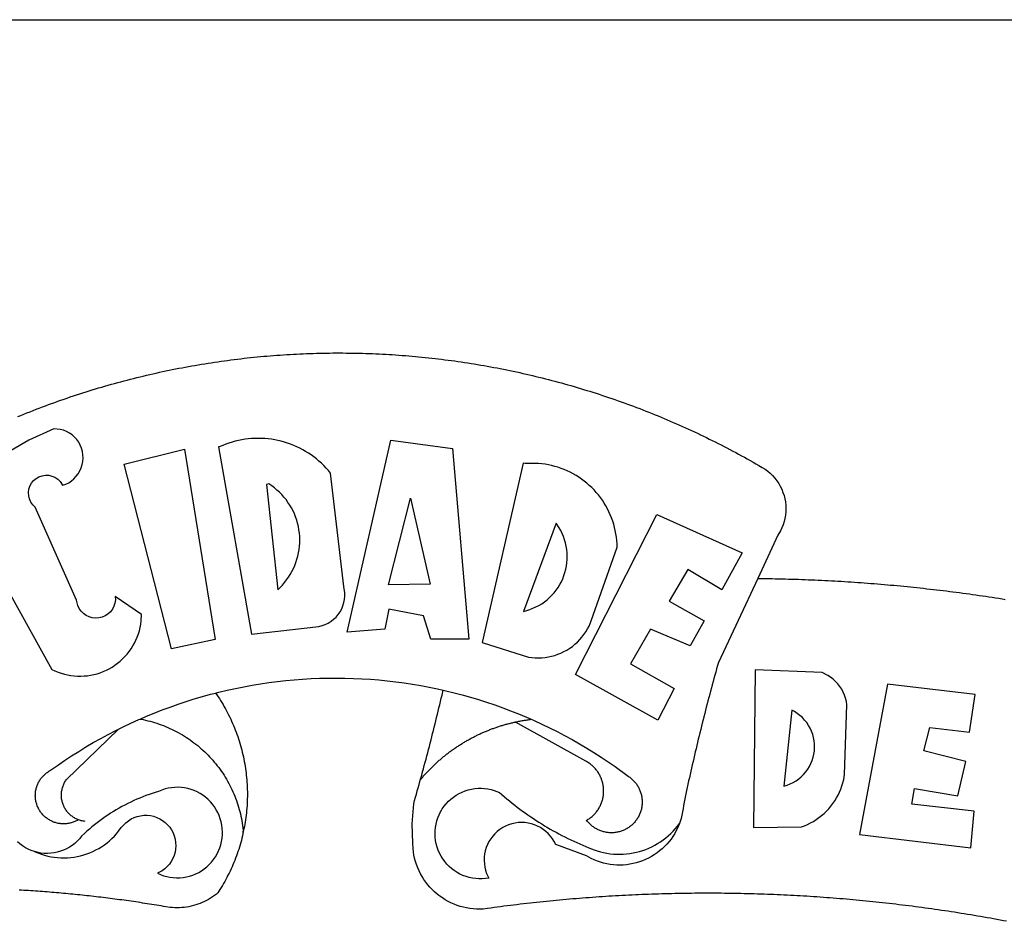
# Model space of a CAD drawing. Extents: x -40 to 178850, y 6 to 1677095.
# Drawn here: x 178741 to 178745, y 1676926 to 1676929 of the extents above; entities that cross this region are included whole.
import ezdxf

# ---------------------------------------------------------------- set-up
doc = ezdxf.new("R2010")
doc.units = 0
doc.header["$LTSCALE"] = 5
doc.header["$MEASUREMENT"] = 0
doc.layers.add('BRAZAO', color=7, linetype='CONTINUOUS')
doc.layers.add('T-TEXTP', color=7, linetype='CONTINUOUS')

# ---------------------------------------------------------------- blocks, each defined once
blk = doc.blocks.new('Logo_Prefeitura')
at = {"layer": 'BRAZAO'}
for points in [[(-149.51, 971.81), (-148.08, 972.4), (-146.64, 972.98), (-145.21, 973.56), (-143.77, 974.13), (-142.32, 974.7), (-140.88, 975.26), (-139.43, 975.81), (-137.98, 976.36), (-136.53, 976.9), (-135.08, 977.44), (-133.62, 977.97), (-132.16, 978.5), (-130.7, 979.02), (-129.24, 979.53), (-127.78, 980.04), (-126.31, 980.55), (-124.84, 981.04), (-123.37, 981.54), (-121.9, 982.02), (-120.43, 982.5), (-118.95, 982.98), (-117.48, 983.45), (-116, 983.91), (-114.52, 984.37), (-113.03, 984.82), (-111.55, 985.26), (-110.06, 985.7), (-108.57, 986.13), (-107.08, 986.56), (-105.59, 986.99), (-104.1, 987.4), (-102.61, 987.81), (-101.11, 988.22), (-99.61, 988.61), (-98.11, 989.01), (-96.61, 989.39), (-95.11, 989.77), (-93.61, 990.15), (-92.1, 990.52), (-90.59, 990.88), (-89.09, 991.24), (-87.58, 991.59), (-86.07, 991.94), (-84.55, 992.28), (-83.04, 992.61), (-81.53, 992.94), (-80.01, 993.26), (-78.49, 993.57), (-76.97, 993.88), (-75.45, 994.19), (-73.93, 994.49), (-72.41, 994.78), (-70.89, 995.06), (-69.36, 995.34), (-67.84, 995.62), (-66.31, 995.88), (-64.78, 996.15), (-63.25, 996.4), (-61.73, 996.65), (-60.19, 996.9), (-58.66, 997.13), (-57.13, 997.37), (-55.6, 997.59), (-54.06, 997.81), (-52.53, 998.03), (-50.99, 998.23), (-49.46, 998.44), (-47.92, 998.63), (-46.38, 998.82), (-44.84, 999), (-43.3, 999.18), (-41.76, 999.35), (-40.22, 999.52), (-38.68, 999.68), (-37.14, 999.83), (-35.59, 999.98), (-34.05, 1000.12), (-32.51, 1000.26), (-30.96, 1000.39), (-29.42, 1000.51), (-27.87, 1000.63), (-26.33, 1000.74), (-24.78, 1000.84), (-23.23, 1000.94), (-21.69, 1001.03), (-20.14, 1001.12), (-18.59, 1001.2), (-17.04, 1001.28), (-15.49, 1001.34), (-13.95, 1001.41), (-12.4, 1001.46), (-10.85, 1001.51), (-9.3, 1001.56), (-7.75, 1001.6), (-6.2, 1001.63), (-4.65, 1001.65), (-3.1, 1001.67), (-1.55, 1001.69), (0, 1001.7), (1.55, 1001.7), (1.55, 1001.7), (3.1, 1001.69), (4.65, 1001.68), (6.2, 1001.67), (7.75, 1001.64), (9.3, 1001.61), (10.85, 1001.58), (12.4, 1001.54), (13.94, 1001.49), (15.49, 1001.44), (17.04, 1001.38), (18.59, 1001.31), (20.14, 1001.24), (21.69, 1001.17), (23.23, 1001.08), (24.78, 1000.99), (26.33, 1000.9), (27.88, 1000.8), (29.42, 1000.69), (30.97, 1000.57), (32.51, 1000.45), (34.06, 1000.33), (35.6, 1000.2), (37.14, 1000.06), (38.69, 999.91), (40.23, 999.76), (41.77, 999.61), (43.31, 999.45), (44.85, 999.28), (46.39, 999.1), (47.93, 998.92), (49.47, 998.74), (51.01, 998.54), (52.55, 998.34), (54.08, 998.14), (55.62, 997.93), (57.15, 997.71), (58.69, 997.49), (60.22, 997.26), (61.75, 997.03), (63.28, 996.79), (64.81, 996.54), (66.34, 996.29), (67.87, 996.03), (69.4, 995.76), (70.92, 995.49), (72.45, 995.22), (73.97, 994.93), (75.49, 994.65), (77.02, 994.35), (78.54, 994.05), (80.06, 993.74), (81.57, 993.43), (83.09, 993.11), (84.61, 992.79), (86.12, 992.46), (87.63, 992.12), (89.15, 991.78), (90.66, 991.43), (92.16, 991.08), (93.67, 990.72), (95.18, 990.35), (96.68, 989.98), (98.19, 989.6), (99.69, 989.22), (101.19, 988.83), (102.69, 988.43), (104.18, 988.03), (105.68, 987.63), (107.17, 987.21), (108.66, 986.79), (110.15, 986.37), (111.64, 985.94)], [(111.64, 985.94), (113.13, 985.5), (114.62, 985.06), (116.1, 984.61), (117.58, 984.16), (119.06, 983.7), (120.54, 983.23), (122.02, 982.76), (123.49, 982.29), (124.96, 981.8), (126.43, 981.31), (127.9, 980.82), (129.37, 980.32), (130.84, 979.81), (132.3, 979.3), (133.76, 978.78), (135.22, 978.26), (136.67, 977.73), (138.13, 977.2), (139.58, 976.66), (141.03, 976.11), (142.48, 975.56), (143.93, 975), (145.37, 974.44), (146.81, 973.87), (148.25, 973.3), (149.69, 972.72), (151.12, 972.13), (152.56, 971.54), (153.99, 970.94), (155.42, 970.34), (156.84, 969.73), (158.26, 969.12), (159.69, 968.5), (161.1, 967.88), (162.52, 967.25), (163.93, 966.61), (165.34, 965.97), (166.75, 965.32), (168.16, 964.67), (169.56, 964.01), (170.96, 963.35), (172.36, 962.68), (173.76, 962), (175.15, 961.32), (176.54, 960.64), (177.93, 959.95), (179.31, 959.25), (180.69, 958.55), (182.07, 957.84), (183.45, 957.13), (184.82, 956.41), (186.19, 955.69), (187.56, 954.96), (188.92, 954.23), (190.29, 953.49), (191.64, 952.74), (193, 951.99), (194.35, 951.24), (195.71, 950.48), (197.05, 949.71), (198.4, 948.94), (200.04, 947.99), (201.35, 947.15), (202.59, 946.23), (203.77, 945.22), (204.88, 944.14), (205.91, 942.98), (206.86, 941.75), (207.72, 940.46), (208.49, 939.12), (209.16, 937.72), (209.74, 936.29), (210.22, 934.81), (210.6, 933.31), (210.87, 931.79), (211.04, 930.24), (211.1, 928.7), (211.05, 927.15), (210.9, 925.61), (210.64, 924.08), (210.28, 922.57), (209.81, 921.09), (209.25, 919.65), (208.58, 918.25), (207.38, 916.19), (197.87, 895.89)], [(-144.32, 960.72), (-167.48, 947.38)], [(-173.2, 924.58), (-133.46, 853.2), (-132.05, 852.53), (-130.61, 851.94), (-129.14, 851.42), (-127.65, 850.99), (-126.14, 850.64), (-124.6, 850.37), (-123.06, 850.18), (-121.51, 850.07), (-119.95, 850.05), (-118.4, 850.11), (-116.85, 850.26), (-115.31, 850.49), (-113.79, 850.8), (-112.28, 851.19), (-110.8, 851.67), (-109.35, 852.22), (-107.92, 852.85), (-106.54, 853.55), (-105.19, 854.33), (-103.89, 855.18), (-102.63, 856.1), (-101.43, 857.09), (-100.28, 858.14), (-99.19, 859.25), (-98.16, 860.41), (-97.19, 861.63), (-96.3, 862.9), (-95.47, 864.22), (-94.71, 865.58), (-94.03, 866.97), (-93.42, 868.41), (-92.89, 869.87), (-92.44, 871.36), (-92.08, 872.87), (-91.79, 874.4), (-91.58, 875.94), (-91.43, 879.02), (-103.73, 887.41), (-103.73, 887.41), (-103.68, 885.86), (-103.9, 884.32), (-104.38, 882.84), (-105.1, 881.46), (-106.05, 880.23), (-107.19, 879.18), (-108.49, 878.33), (-109.92, 877.72), (-111.43, 877.35), (-112.98, 877.25), (-114.52, 877.42), (-116.02, 877.84), (-117.42, 878.51), (-118.69, 879.41), (-119.78, 880.52), (-120.67, 881.79), (-121.34, 883.19), (-121.89, 885.75), (-141.38, 929.39), (-142.49, 930.48), (-143.38, 931.75), (-144.02, 933.17), (-144.39, 934.68), (-144.48, 936.23), (-144.28, 937.77), (-143.8, 939.25), (-143.06, 940.61), (-142.08, 941.82), (-140.9, 942.83), (-139.55, 943.6), (-138.08, 944.11), (-136.55, 944.34), (-136.55, 944.34), (-135, 944.29), (-133.48, 943.95), (-132.05, 943.34), (-130.76, 942.48), (-129.65, 941.4), (-128.47, 939.6), (-127.01, 940.13), (-125.62, 940.83), (-124.32, 941.69), (-123.13, 942.69), (-122.06, 943.81), (-121.12, 945.05), (-120.34, 946.39), (-119.71, 947.82), (-119.25, 949.3), (-118.96, 950.83), (-118.85, 952.38), (-118.91, 953.93), (-119.16, 955.47), (-119.57, 956.97), (-120.16, 958.41), (-120.91, 959.77), (-121.81, 961.04), (-122.84, 962.2), (-124.01, 963.23), (-125.28, 964.12), (-126.65, 964.86), (-128.09, 965.44), (-129.59, 965.85), (-132.51, 966.15), (-132.51, 966.15), (-144.32, 960.72)], [(-55.27, 957.59), (-39.81, 869.74), (-8.14, 873.36), (-6.63, 873.74), (-5.17, 874.27), (-3.77, 874.95), (-2.45, 875.77), (-1.22, 876.72), (-0.1, 877.79), (0.92, 878.97), (1.8, 880.25), (2.55, 881.62), (3.16, 883.05), (3.61, 884.53), (3.92, 886.06), (4.06, 887.61), (4.05, 889.16), (3.57, 892.11), (-2.71, 945.36), (-3.71, 946.55), (-4.75, 947.71), (-5.83, 948.83), (-6.94, 949.91), (-8.1, 950.95), (-9.29, 951.95), (-10.52, 952.91), (-11.78, 953.82), (-13.07, 954.69), (-14.4, 955.5), (-15.75, 956.28), (-17.12, 957), (-18.53, 957.67), (-19.95, 958.29), (-21.4, 958.87), (-22.87, 959.38), (-24.35, 959.85), (-25.85, 960.26), (-27.36, 960.62), (-28.89, 960.93), (-30.42, 961.18), (-31.97, 961.38), (-33.52, 961.52), (-35.07, 961.6), (-36.62, 961.63), (-36.62, 961.63), (-38.18, 961.61), (-39.73, 961.53), (-41.28, 961.39), (-42.83, 961.2), (-44.36, 960.95), (-45.89, 960.65), (-47.4, 960.3), (-48.9, 959.89), (-50.39, 959.42), (-51.86, 958.91), (-53.31, 958.34), (-54.93, 957.63), (-55.27, 957.59)], [(5.19, 870.75), (25.66, 960.82), (25.66, 960.82), (54.62, 956.79), (62.24, 867.39), (44.38, 867.38), (40.93, 878.33), (24.73, 881.47), (24.73, 881.47), (22.77, 872.02), (5.19, 870.75)], [(-99.52, 949.48), (-71.29, 956.58), (-71.29, 956.58), (-56.92, 867.18), (-77.33, 862.82), (-99.52, 949.48)], [(87.77, 949.95), (68.54, 865.89), (90.3, 859), (91.84, 858.79), (93.39, 858.66), (94.94, 858.62), (96.5, 858.68), (98.05, 858.82), (99.58, 859.06), (101.11, 859.38), (102.61, 859.8), (104.08, 860.3), (105.52, 860.88), (106.92, 861.55), (108.29, 862.3), (109.6, 863.13), (110.87, 864.03), (112.08, 865.01), (113.23, 866.05), (114.32, 867.17), (115.34, 868.34), (116.29, 869.57), (117.17, 870.85), (117.97, 872.19), (118.69, 873.57), (119.72, 875.97), (131.89, 910.62), (131.84, 912.18), (131.72, 913.73), (131.55, 915.28), (131.32, 916.82), (131.02, 918.34), (130.67, 919.86), (130.26, 921.36), (129.79, 922.84), (129.26, 924.31), (128.68, 925.75), (128.04, 927.16), (127.34, 928.56), (126.59, 929.92), (125.79, 931.25), (124.94, 932.55), (124.04, 933.82), (123.09, 935.05), (122.09, 936.24), (121.04, 937.4), (119.95, 938.51), (118.82, 939.57), (117.65, 940.6), (116.44, 941.57), (115.19, 942.5), (113.9, 943.38), (112.59, 944.21), (111.24, 944.98), (109.86, 945.7), (108.46, 946.37), (107.03, 946.98), (105.57, 947.54), (104.1, 948.04), (102.61, 948.48), (101.1, 948.86), (99.58, 949.18), (98.05, 949.45), (96.5, 949.65), (94.95, 949.79), (93.4, 949.88), (91.85, 949.9), (91.85, 949.9), (90.29, 949.86), (88.68, 949.75), (87.77, 949.95)], [(-32.68, 940.02), (-27.49, 890.6), (-26.36, 891.66), (-25.28, 892.79), (-24.26, 893.96), (-23.3, 895.18), (-22.41, 896.45), (-21.57, 897.77), (-20.8, 899.12), (-20.11, 900.51), (-19.48, 901.93), (-18.92, 903.39), (-18.44, 904.86), (-18.03, 906.36), (-17.69, 907.88), (-17.43, 909.42), (-17.25, 910.96), (-17.15, 912.51), (-17.12, 914.07), (-17.17, 915.62), (-17.3, 917.17), (-17.5, 918.72), (-17.78, 920.25), (-18.14, 921.76), (-18.57, 923.25), (-19.08, 924.73), (-19.65, 926.17), (-20.3, 927.58), (-21.02, 928.96), (-21.81, 930.3), (-22.66, 931.6), (-23.58, 932.86), (-24.56, 934.07), (-25.59, 935.23), (-26.69, 936.34), (-27.83, 937.39), (-29.03, 938.38), (-30.28, 939.31), (-31.68, 940.25), (-31.68, 940.25), (-32.68, 940.02)], [(24.54, 892.93), (34.8, 933.53), (34.8, 933.53), (44.09, 893.18), (24.54, 892.93)], [(150.58, 925.97), (190.56, 907.95), (181.1, 890.55), (165.05, 900.14), (165.05, 900.14), (156.34, 885.29), (172.69, 875.99), (166.23, 864.29), (147.48, 872.08), (147.48, 872.08), (138.17, 855.88), (158.72, 844.19), (150.91, 829.33), (112.36, 850.76), (150.58, 925.97)], [(103.21, 921.81), (87.91, 880.45), (89.41, 880.84), (90.89, 881.31), (92.35, 881.87), (93.76, 882.51), (95.14, 883.24), (96.47, 884.05), (97.75, 884.93), (98.97, 885.89), (100.14, 886.92), (101.24, 888.02), (102.28, 889.18), (103.24, 890.4), (104.13, 891.67), (104.95, 892.99), (105.69, 894.37), (106.34, 895.78), (106.91, 897.22), (107.39, 898.7), (107.78, 900.21), (108.08, 901.73), (108.3, 903.28), (108.42, 904.83), (108.45, 906.38), (108.38, 907.94), (108.23, 909.48), (107.98, 911.02), (107.65, 912.54), (107.22, 914.03), (106.71, 915.5), (106.11, 916.94), (105.42, 918.33), (104.66, 919.69), (103.21, 921.81)], [(197.87, 895.89), (179.4, 856.46), (178.98, 854.97), (178.57, 853.48), (178.15, 851.98), (177.74, 850.49), (177.33, 848.99), (176.93, 847.5), (176.52, 846), (176.12, 844.51), (175.72, 843.01), (175.32, 841.51), (174.93, 840.01), (174.53, 838.52), (174.14, 837.02), (173.75, 835.52), (173.37, 834.01), (172.98, 832.51), (172.6, 831.01), (172.22, 829.51), (171.84, 828), (171.47, 826.5), (171.1, 825), (170.73, 823.49), (170.36, 821.99), (169.99, 820.48), (169.63, 818.97), (169.27, 817.47), (168.91, 815.96), (168.55, 814.45), (168.2, 812.94), (167.85, 811.43), (167.5, 809.92), (167.15, 808.41), (166.8, 806.9), (166.46, 805.39), (166.12, 803.88), (165.78, 802.37), (165.45, 800.85), (165.11, 799.34), (164.78, 797.83), (164.45, 796.31), (164.13, 794.8), (163.8, 793.28), (163.48, 791.76), (162.98, 789.4), (162.84, 787.85), (162.61, 786.32), (162.31, 784.8), (161.93, 783.3), (161.47, 781.82), (161.13, 780.89)], [(197.87, 895.89), (198.39, 895.89), (199.94, 895.87), (201.49, 895.85), (203.04, 895.83), (204.59, 895.8), (206.14, 895.77), (207.69, 895.74), (209.24, 895.7), (210.78, 895.66), (212.33, 895.62), (213.88, 895.58), (215.43, 895.53), (216.98, 895.48), (218.53, 895.43), (220.08, 895.37), (221.63, 895.31), (223.18, 895.24), (224.72, 895.18), (226.27, 895.11), (227.82, 895.04), (229.37, 894.96), (230.92, 894.88), (232.46, 894.8), (234.01, 894.72), (235.56, 894.63), (237.11, 894.54), (238.65, 894.44), (240.2, 894.35), (241.75, 894.25), (243.29, 894.14), (244.84, 894.04), (246.38, 893.93), (247.93, 893.81), (249.47, 893.7), (251.02, 893.58), (252.57, 893.46), (254.11, 893.33), (255.65, 893.21), (257.2, 893.07), (258.74, 892.94), (260.29, 892.8), (261.83, 892.66), (263.37, 892.52), (264.92, 892.37), (266.46, 892.23), (268, 892.07), (269.54, 891.92), (271.09, 891.76), (272.63, 891.6), (274.17, 891.43), (275.71, 891.27), (277.25, 891.09), (278.79, 890.92), (280.33, 890.74), (281.87, 890.56), (283.41, 890.38), (284.95, 890.2), (286.48, 890.01), (288.02, 889.82), (289.56, 889.62), (291.1, 889.42), (292.63, 889.22), (294.17, 889.02), (295.7, 888.81), (297.24, 888.6), (298.78, 888.39), (300.31, 888.17), (301.84, 887.95), (303.38, 887.73), (304.91, 887.5), (306.44, 887.27), (307.98, 887.04), (309.51, 886.81), (311.04, 886.57), (312.57, 886.33), (314.1, 886.08)], [(-141.64, 767.79), (-143.15, 768.21), (-144.57, 768.82), (-145.94, 769.54), (-147.26, 770.37), (-148.5, 771.29), (-149.68, 772.3)], [(196.74, 853.01), (195.92, 778.96), (218.43, 779.27), (219.88, 779.82), (221.3, 780.44), (222.7, 781.14), (224.05, 781.91), (225.36, 782.74), (226.63, 783.64), (227.86, 784.6), (229.03, 785.62), (230.15, 786.7), (231.21, 787.83), (232.22, 789.02), (233.16, 790.26), (234.04, 791.54), (234.86, 792.87), (235.6, 794.23), (236.28, 795.63), (236.89, 797.06), (237.42, 798.52), (237.87, 800.01), (238.26, 801.52), (238.69, 803.88), (239.76, 836.58), (239.52, 838.11), (239.16, 839.63), (238.67, 841.1), (238.05, 842.53), (237.32, 843.9), (236.47, 845.21), (235.52, 846.43), (234.46, 847.58), (233.32, 848.63), (232.08, 849.58), (230.78, 850.42), (228.06, 851.72), (196.74, 853.01)], [(-56.64, 842.11), (-55.11, 842.5), (-51.23, 843.42), (-47.34, 844.28), (-43.44, 845.06), (-39.52, 845.78), (-35.59, 846.43), (-31.65, 847.01), (-27.7, 847.52), (-23.74, 847.96), (-19.78, 848.34), (-15.8, 848.64), (-11.83, 848.87), (-7.85, 849.04), (-3.87, 849.13), (0.12, 849.16), (0.12, 849.16), (4.1, 849.12), (8.08, 849), (12.06, 848.82), (16.04, 848.57), (20.01, 848.25), (23.97, 847.86), (27.93, 847.4), (31.87, 846.87), (35.81, 846.27), (39.74, 845.6), (43.65, 844.87), (47.55, 844.07), (50.24, 843.46)], [(300.01, 841.46), (258.82, 846.34), (258.82, 846.34), (245.59, 775.68), (297.96, 769.55), (299.47, 786.66), (270.2, 789.94), (271.56, 797.29), (271.56, 797.29), (291.81, 793.85), (295.57, 810.05), (275.92, 814.99), (278.62, 825.95), (278.62, 825.95), (297.23, 823.7), (300.01, 841.46)], [(-92.09, 829.91), (-89.09, 831.21), (-85.41, 832.72), (-81.7, 834.18), (-77.97, 835.56), (-74.21, 836.89), (-70.43, 838.14), (-66.63, 839.33), (-62.81, 840.45), (-58.97, 841.51), (-56.64, 842.11)], [(-56.64, 842.11), (-56.05, 841.32), (-55.44, 840.4), (-54.85, 839.48), (-54.26, 838.55), (-53.69, 837.61), (-53.13, 836.66), (-52.58, 835.71), (-52.05, 834.75), (-51.52, 833.78), (-51.01, 832.81), (-50.52, 831.83), (-50.03, 830.84), (-49.56, 829.85), (-49.1, 828.85), (-48.66, 827.85), (-48.23, 826.84), (-47.81, 825.82), (-47.4, 824.8), (-47.01, 823.77), (-46.63, 822.74), (-46.27, 821.7), (-45.92, 820.66), (-45.58, 819.61), (-45.26, 818.56), (-44.95, 817.51), (-44.66, 816.45), (-44.37, 815.39), (-44.11, 814.32), (-43.85, 813.25), (-43.61, 812.18), (-43.39, 811.1), (-43.18, 810.02), (-42.98, 808.94), (-42.8, 807.86), (-42.63, 806.77), (-42.48, 805.68), (-42.34, 804.59), (-42.21, 803.5), (-42.1, 802.41), (-42, 801.31), (-41.92, 800.22), (-41.85, 799.12), (-41.8, 798.02), (-41.76, 796.92), (-41.74, 795.82), (-41.73, 794.72), (-41.73, 793.62), (-41.75, 792.53), (-41.78, 791.43), (-41.83, 790.33), (-41.89, 789.23), (-41.97, 788.14), (-42.06, 787.04), (-42.17, 785.95), (-42.29, 784.85), (-42.42, 783.76), (-42.57, 782.67), (-42.73, 781.59), (-42.91, 780.5), (-43.1, 779.42), (-43.31, 778.34), (-43.64, 777.25)], [(39.61, 801.72), (39.73, 802.13), (40.13, 803.63), (40.54, 805.12), (40.95, 806.62), (41.35, 808.11), (41.75, 809.61), (42.15, 811.11), (42.55, 812.61), (42.94, 814.1), (43.33, 815.6), (43.72, 817.1), (44.11, 818.6), (44.5, 820.1), (44.88, 821.61), (45.26, 823.11), (45.64, 824.61), (46.02, 826.11), (46.39, 827.62), (46.77, 829.12), (47.14, 830.63), (47.51, 832.13), (47.87, 833.64), (48.24, 835.14), (48.6, 836.65), (48.96, 838.16), (49.32, 839.66), (49.67, 841.17), (50.03, 842.68), (50.24, 843.46)], [(50.24, 843.46), (51.44, 843.2), (55.31, 842.26), (59.17, 841.25), (63.03, 840.23)], [(63.03, 840.23), (66.82, 839.04), (70.61, 837.83), (74.39, 836.56), (78.14, 835.22), (81.87, 833.82), (85.57, 832.35), (89.25, 830.81), (91.46, 829.85)], [(213.85, 834.05), (210.18, 798.46), (211.67, 798.9), (213.12, 799.46), (214.52, 800.14), (215.86, 800.93), (217.14, 801.82), (218.33, 802.82), (219.44, 803.91), (220.46, 805.08), (221.37, 806.34), (222.19, 807.67), (222.89, 809.05), (223.47, 810.5), (223.94, 811.98), (224.28, 813.5), (224.5, 815.04), (224.59, 816.59), (224.56, 818.14), (224.39, 819.69), (224.11, 821.22), (223.69, 822.72), (223.16, 824.18), (222.51, 825.59), (221.75, 826.95), (220.88, 828.24), (219.91, 829.45), (218.84, 830.58), (217.68, 831.62), (216.44, 832.56), (215.13, 833.4), (213.85, 834.05)], [(-102.19, 825.18), (-99.97, 826.28), (-96.38, 827.98), (-92.75, 829.63), (-92.09, 829.91)], [(-92.09, 829.91), (-91.67, 829.84), (-90.59, 829.62), (-89.52, 829.39), (-88.45, 829.14), (-87.38, 828.86), (-86.32, 828.57), (-85.27, 828.26), (-84.22, 827.93), (-83.18, 827.58), (-82.14, 827.21), (-81.11, 826.82), (-80.09, 826.41), (-79.08, 825.98), (-78.08, 825.54), (-77.08, 825.07), (-76.09, 824.59), (-75.11, 824.09), (-74.15, 823.57), (-73.19, 823.03), (-72.24, 822.48), (-71.3, 821.91), (-70.37, 821.32), (-69.46, 820.71), (-68.55, 820.09), (-67.66, 819.44), (-66.78, 818.79), (-65.91, 818.12), (-65.05, 817.43), (-64.21, 816.72), (-63.38, 816), (-62.56, 815.27), (-61.76, 814.52), (-60.97, 813.75), (-60.19, 812.97), (-59.43, 812.18), (-58.69, 811.37), (-57.96, 810.55), (-57.24, 809.71), (-56.54, 808.86), (-55.86, 808), (-55.19, 807.13), (-54.54, 806.24), (-53.91, 805.35), (-53.29, 804.44), (-52.69, 803.51), (-52.11, 802.58), (-51.54, 801.64), (-50.99, 800.69), (-50.46, 799.73), (-49.95, 798.75), (-49.46, 797.77), (-48.98, 796.78), (-48.52, 795.78), (-48.08, 794.77), (-47.66, 793.76), (-47.26, 792.74), (-46.88, 791.7), (-46.52, 790.67), (-46.17, 789.62), (-45.85, 788.57), (-45.54, 787.52), (-45.26, 786.45), (-44.99, 785.39), (-44.75, 784.32), (-44.52, 783.24), (-44.32, 782.16), (-44.13, 781.08), (-43.96, 779.99), (-43.82, 778.9), (-43.69, 777.81), (-43.64, 777.25)], [(39.61, 801.72), (40, 802.03), (40.29, 802.36), (40.58, 802.7), (40.87, 803.03), (41.16, 803.37), (41.46, 803.7), (41.75, 804.03), (42.05, 804.35), (42.35, 804.68), (42.65, 805.01), (42.96, 805.33), (43.26, 805.65), (43.57, 805.97), (43.88, 806.29), (44.19, 806.6), (44.5, 806.92), (44.81, 807.23), (45.13, 807.54), (45.45, 807.85), (45.77, 808.15), (46.09, 808.46), (46.41, 808.76), (46.73, 809.07), (47.06, 809.37), (47.39, 809.66), (47.72, 809.96), (48.05, 810.25), (48.38, 810.55), (48.72, 810.84), (49.05, 811.13), (49.39, 811.41), (49.73, 811.7), (50.07, 811.98), (50.41, 812.27), (50.75, 812.54), (51.1, 812.82), (51.44, 813.1), (51.79, 813.37), (52.14, 813.64), (52.49, 813.91), (52.85, 814.18), (53.2, 814.45), (53.56, 814.71), (53.91, 814.97), (54.27, 815.23), (54.63, 815.49), (54.99, 815.75), (55.36, 816), (55.72, 816.25), (56.08, 816.5), (56.45, 816.75), (56.82, 817), (57.19, 817.24), (57.56, 817.48), (57.93, 817.72), (58.31, 817.96), (58.68, 818.2), (59.06, 818.43), (59.44, 818.66), (59.81, 818.89), (60.2, 819.12), (60.58, 819.34), (60.96, 819.57), (61.34, 819.79), (61.73, 820.01), (62.11, 820.22), (62.5, 820.44), (62.89, 820.65), (63.28, 820.86), (63.67, 821.07), (64.06, 821.28), (64.46, 821.48), (64.85, 821.68), (65.25, 821.88), (65.64, 822.08), (66.04, 822.27), (66.44, 822.46), (66.84, 822.66), (67.24, 822.84), (67.64, 823.03), (68.05, 823.21), (68.45, 823.39), (68.85, 823.58), (69.26, 823.75), (69.67, 823.93), (70.08, 824.1), (70.48, 824.27), (70.89, 824.44), (71.3, 824.6), (71.72, 824.77), (72.13, 824.93), (72.54, 825.09), (72.96, 825.24), (73.37, 825.4), (73.79, 825.55), (74.2, 825.7), (74.62, 825.85), (75.04, 825.99), (75.46, 826.14), (75.88, 826.28), (76.3, 826.41), (76.72, 826.55), (77.14, 826.68), (77.57, 826.81), (77.99, 826.94), (78.42, 827.07), (78.84, 827.19), (79.27, 827.32), (79.69, 827.43), (80.12, 827.55), (80.55, 827.67), (80.98, 827.78), (81.41, 827.89), (81.84, 828), (82.27, 828.1), (82.7, 828.2), (83.13, 828.3), (83.56, 828.4), (84.1, 828.52)], [(91.46, 829.85), (92.89, 829.22), (96.52, 827.56), (100.11, 825.83), (103.67, 824.05), (107.2, 822.2), (110.69, 820.29), (114.15, 818.32), (117.58, 816.29), (120.97, 814.2), (124.33, 812.05), (127.64, 809.85), (130.92, 807.58), (137.08, 803.09), (137.45, 802.84), (137.81, 802.58), (138.16, 802.32), (138.5, 802.04), (138.83, 801.74), (139.16, 801.44), (139.47, 801.13), (139.78, 800.81), (140.08, 800.48), (140.36, 800.14), (140.64, 799.8), (140.9, 799.44), (141.16, 799.08), (141.4, 798.71), (141.63, 798.33), (141.85, 797.95), (142.06, 797.55), (142.25, 797.16), (142.43, 796.75), (142.6, 796.34), (142.76, 795.93), (142.91, 795.51), (143.04, 795.09), (143.16, 794.66), (143.26, 794.23), (143.36, 793.8), (143.44, 793.36), (143.5, 792.93), (143.55, 792.49), (143.59, 792.04), (143.62, 791.6), (143.63, 791.16), (143.63, 790.72), (143.61, 790.27), (143.59, 789.83), (143.54, 789.39), (143.49, 788.95), (143.42, 788.51), (143.34, 788.08), (143.24, 787.65), (143.13, 787.22), (143.01, 786.79), (142.87, 786.37), (142.73, 785.95), (142.56, 785.54), (142.39, 785.13), (142.21, 784.73), (142.01, 784.33), (141.8, 783.94), (141.58, 783.56), (141.34, 783.18), (141.1, 782.82), (140.84, 782.45), (140.57, 782.1), (140.3, 781.76), (140.01, 781.42), (139.71, 781.09), (139.4, 780.77), (139.08, 780.46), (138.76, 780.17), (138.42, 779.88), (138.08, 779.6), (137.72, 779.33), (137.36, 779.08), (136.99, 778.83), (136.62, 778.6), (136.23, 778.38), (135.84, 778.17), (135.45, 777.97), (135.04, 777.78), (134.64, 777.61), (134.22, 777.45), (133.81, 777.3), (133.39, 777.16), (132.96, 777.04), (132.53, 776.93), (132.1, 776.84), (131.66, 776.75), (131.23, 776.68), (130.79, 776.63), (130.35, 776.59), (129.9, 776.56), (129.46, 776.54), (129.02, 776.54), (128.58, 776.55), (128.13, 776.58), (127.69, 776.62), (127.25, 776.67), (126.81, 776.73), (126.38, 776.81), (125.95, 776.91), (125.51, 777.01), (125.09, 777.13), (124.67, 777.26), (124.25, 777.41), (123.83, 777.56), (123.42, 777.73), (123.02, 777.92), (122.62, 778.11), (122.23, 778.32), (121.85, 778.54), (121.47, 778.77), (121.1, 779.01), (120.73, 779.26), (120.38, 779.53), (120.03, 779.8), (119.69, 780.09), (119.36, 780.38), (119.04, 780.69), (118.73, 781.01), (118.43, 781.33), (118.14, 781.66), (117.86, 782.01), (117.55, 782.41), (117.94, 782.63), (118.31, 782.87), (118.68, 783.11), (119.04, 783.37), (119.4, 783.63), (119.74, 783.91), (120.08, 784.19), (120.41, 784.49), (120.73, 784.79), (121.05, 785.1), (121.35, 785.43), (121.65, 785.76), (121.94, 786.09), (122.21, 786.44), (122.48, 786.79), (122.74, 787.15), (122.98, 787.52), (123.22, 787.9), (123.45, 788.28), (123.66, 788.66), (123.87, 789.06), (124.06, 789.45), (124.24, 789.86), (124.41, 790.27), (124.57, 790.68), (124.72, 791.1), (124.85, 791.52), (124.98, 791.94), (125.09, 792.37), (125.19, 792.8), (125.28, 793.24), (125.35, 793.68), (125.42, 794.11), (125.47, 794.55), (125.51, 794.99), (125.53, 795.44), (125.55, 795.88), (125.55, 796.32), (125.54, 796.77), (125.51, 797.21), (125.48, 797.65), (125.43, 798.09), (125.37, 798.53), (125.3, 798.97), (125.22, 799.4), (125.12, 799.83), (125.01, 800.26), (124.89, 800.69), (124.76, 801.11), (124.61, 801.53), (124.46, 801.94), (124.29, 802.35), (124.11, 802.76), (123.92, 803.16), (123.72, 803.55), (123.5, 803.94), (123.28, 804.32), (123.05, 804.7), (122.8, 805.07), (122.55, 805.43), (122.28, 805.79), (122.01, 806.14), (121.73, 806.48), (121.43, 806.81), (121.13, 807.13), (120.82, 807.45), (120.5, 807.75), (120.17, 808.05), (119.83, 808.34), (119.49, 808.61), (119.14, 808.88), (118.78, 809.14), (118.41, 809.39), (118.04, 809.63), (117.66, 809.86), (117.14, 810.14), (84.1, 828.52)], [(84.1, 828.52), (84.43, 828.59), (84.86, 828.68), (85.29, 828.77), (85.73, 828.86), (86.16, 828.94), (86.6, 829.02), (87.03, 829.1), (87.47, 829.18), (87.91, 829.25), (88.34, 829.32), (88.78, 829.39), (89.22, 829.46), (89.66, 829.52), (90.1, 829.58), (90.54, 829.64), (90.97, 829.7), (91.46, 829.85)], [(-121.08, 782.62), (-121.55, 782.36), (-121.94, 782.15), (-122.34, 781.96), (-122.74, 781.78), (-123.15, 781.61), (-123.57, 781.46), (-123.99, 781.32), (-124.41, 781.2), (-124.84, 781.09), (-125.27, 780.99), (-125.71, 780.91), (-126.15, 780.84), (-126.59, 780.79), (-127.03, 780.75), (-127.47, 780.73), (-127.91, 780.72), (-128.36, 780.72), (-128.8, 780.74), (-129.24, 780.78), (-129.68, 780.83), (-130.12, 780.89), (-130.55, 780.97), (-130.99, 781.07), (-131.42, 781.18), (-131.84, 781.3), (-132.26, 781.43), (-132.68, 781.58), (-133.09, 781.75), (-133.5, 781.93), (-133.9, 782.12), (-134.29, 782.32), (-134.68, 782.54), (-135.05, 782.77), (-135.42, 783.01), (-135.79, 783.26), (-136.14, 783.53), (-136.49, 783.81), (-136.82, 784.1), (-137.15, 784.4), (-137.46, 784.71), (-137.77, 785.03), (-138.06, 785.36), (-138.34, 785.7), (-138.62, 786.05), (-138.88, 786.41), (-139.12, 786.78), (-139.36, 787.15), (-139.58, 787.54), (-139.79, 787.93), (-139.99, 788.33), (-140.17, 788.73), (-140.34, 789.14), (-140.5, 789.55), (-140.64, 789.97), (-140.77, 790.39), (-140.88, 790.82), (-140.98, 791.25), (-141.07, 791.69), (-141.14, 792.13), (-141.19, 792.56), (-141.24, 793.01), (-141.26, 793.45), (-141.28, 793.89), (-141.27, 794.33), (-141.26, 794.78), (-141.22, 795.22), (-141.18, 795.66), (-141.12, 796.1), (-141.04, 796.53), (-140.95, 796.97), (-140.85, 797.4), (-140.73, 797.82), (-140.6, 798.25), (-140.45, 798.67), (-140.29, 799.08), (-140.11, 799.48), (-139.93, 799.89), (-139.73, 800.28), (-139.51, 800.67), (-139.28, 801.05), (-139.05, 801.42), (-138.79, 801.79), (-138.53, 802.14), (-138.26, 802.49), (-137.97, 802.83), (-137.67, 803.16), (-137.36, 803.47), (-137.04, 803.78), (-136.72, 804.08), (-136.38, 804.36), (-136.03, 804.64), (-135.67, 804.9), (-135.31, 805.15), (-134.93, 805.39), (-134.55, 805.62), (-134.11, 805.85), (-130.87, 808.16), (-127.58, 810.41), (-124.25, 812.6), (-120.89, 814.74), (-117.49, 816.81), (-114.05, 818.83), (-110.58, 820.78), (-107.08, 822.67), (-103.54, 824.51), (-102.19, 825.18)], [(-121.08, 782.62), (-121.37, 782.74), (-121.77, 782.91), (-122.17, 783.1), (-122.56, 783.31), (-122.95, 783.53), (-123.33, 783.76), (-123.69, 784.01), (-124.05, 784.26), (-124.4, 784.54), (-124.74, 784.82), (-125.07, 785.12), (-125.39, 785.42), (-125.7, 785.74), (-126, 786.07), (-126.28, 786.41), (-126.55, 786.76), (-126.81, 787.12), (-127.06, 787.49), (-127.29, 787.86), (-127.51, 788.25), (-127.72, 788.64), (-127.91, 789.04), (-128.08, 789.45), (-128.25, 789.86), (-128.39, 790.27), (-128.53, 790.7), (-128.64, 791.12), (-128.75, 791.56), (-128.83, 791.99), (-128.91, 792.43), (-128.96, 792.87), (-129, 793.31), (-129.03, 793.75), (-129.03, 794.19), (-129.03, 794.64), (-129, 795.08), (-128.96, 795.52), (-128.91, 795.96), (-128.84, 796.4), (-128.75, 796.83), (-128.65, 797.26), (-128.54, 797.69), (-128.4, 798.11), (-128.26, 798.53), (-128.1, 798.94), (-127.92, 799.35), (-127.73, 799.75), (-127.52, 800.14), (-127.31, 800.53), (-127.07, 800.9), (-126.77, 801.35), (-102.19, 825.18)], [(48.19, 747.13), (47.34, 747.79), (46.17, 748.81), (45.05, 749.88), (43.98, 751), (42.97, 752.18), (42.02, 753.4), (41.13, 754.67), (40.31, 755.98), (39.55, 757.33), (38.86, 758.72), (38.24, 760.14), (37.69, 761.59), (37.21, 763.06), (36.8, 764.56), (36.47, 766.07), (36.22, 767.6), (36.04, 769.14), (35.91, 771.6), (35.62, 780.75), (36.37, 790.2), (36.8, 791.69), (37.22, 793.18), (37.65, 794.67), (38.07, 796.16), (38.48, 797.65), (38.9, 799.15), (39.31, 800.64), (39.61, 801.72)], [(-141.64, 767.79), (-138.38, 766.49), (-136.9, 766.03), (-135.4, 765.64), (-133.89, 765.32), (-132.36, 765.08), (-130.82, 764.9), (-129.27, 764.8), (-127.72, 764.77), (-126.17, 764.82), (-124.63, 764.94), (-123.09, 765.13), (-121.56, 765.4), (-120.05, 765.73), (-118.56, 766.14), (-117.08, 766.62), (-115.63, 767.17), (-114.21, 767.78), (-112.82, 768.46), (-111.46, 769.21), (-110.14, 770.02), (-108.86, 770.89), (-107.62, 771.82), (-106.42, 772.81), (-105.28, 773.85), (-104.18, 774.95), (-103.14, 776.1), (-102.16, 777.29), (-100.91, 778.99), (-99.92, 780.18), (-98.81, 781.27), (-97.59, 782.22), (-96.27, 783.03), (-94.87, 783.7), (-93.41, 784.21), (-91.9, 784.55), (-90.36, 784.73), (-88.81, 784.74), (-88.81, 784.74), (-87.27, 784.59), (-85.76, 784.26), (-84.29, 783.77), (-82.88, 783.12), (-81.55, 782.33), (-80.32, 781.39), (-79.2, 780.32), (-78.19, 779.14), (-77.33, 777.86), (-76.61, 776.49), (-76.04, 775.04), (-75.64, 773.55), (-75.4, 772.02), (-75.33, 770.47), (-75.42, 768.92), (-75.69, 767.4), (-76.12, 765.91), (-76.71, 764.48), (-77.45, 763.12), (-78.34, 761.85), (-79.36, 760.68), (-80.5, 759.64), (-81.75, 758.72), (-83.95, 757.55), (-82.53, 756.92), (-81.08, 756.4), (-79.58, 755.99), (-78.06, 755.68), (-76.53, 755.49), (-74.98, 755.41), (-73.43, 755.44), (-71.89, 755.59), (-70.36, 755.84), (-68.85, 756.21), (-67.38, 756.69), (-65.94, 757.27), (-64.55, 757.96), (-63.22, 758.74), (-61.94, 759.63), (-60.74, 760.6), (-59.61, 761.65), (-58.55, 762.79), (-57.59, 764), (-56.71, 765.28), (-55.93, 766.62), (-55.25, 768.01), (-54.67, 769.45), (-54.2, 770.92), (-53.84, 772.43), (-53.59, 773.96), (-53.45, 775.5), (-53.42, 777.05), (-53.51, 778.6), (-53.71, 780.14), (-54.02, 781.65), (-54.44, 783.15), (-54.96, 784.6), (-55.6, 786.02), (-56.33, 787.38), (-57.16, 788.69), (-58.09, 789.93), (-59.1, 791.1), (-60.2, 792.2), (-61.37, 793.21), (-62.62, 794.13), (-63.92, 794.97), (-65.29, 795.7), (-66.7, 796.33), (-68.16, 796.86), (-69.65, 797.28), (-71.17, 797.59), (-72.71, 797.79), (-74.25, 797.87), (-74.25, 797.87), (-75.8, 797.84), (-77.35, 797.7), (-78.87, 797.45), (-80.38, 797.09), (-81.86, 796.61), (-83.47, 795.95), (-84.96, 795.5), (-86.43, 795.03), (-87.9, 794.52), (-89.35, 793.99), (-90.8, 793.44), (-92.24, 792.86), (-93.66, 792.25), (-95.08, 791.62), (-96.48, 790.96), (-97.87, 790.28), (-99.25, 789.57), (-100.62, 788.84), (-101.97, 788.09), (-103.31, 787.31), (-104.64, 786.51), (-105.95, 785.68), (-107.25, 784.84), (-108.53, 783.96), (-109.8, 783.07), (-111.05, 782.15), (-112.28, 781.21), (-113.5, 780.25), (-114.7, 779.27), (-115.88, 778.27), (-117.04, 777.25), (-118.19, 776.2), (-119.53, 774.92), (-120.51, 773.73), (-121.58, 772.6), (-122.73, 771.57), (-123.96, 770.62), (-125.26, 769.77), (-126.61, 769.02), (-128.02, 768.37), (-129.48, 767.84), (-130.97, 767.42), (-132.48, 767.11), (-134.02, 766.91), (-135.57, 766.84), (-137.12, 766.88), (-138.66, 767.04), (-141.64, 767.79)], [(49.26, 786.82), (49.79, 787.7), (50.67, 788.97), (51.65, 790.18), (52.71, 791.3), (53.85, 792.35), (55.07, 793.32), (56.35, 794.19), (57.69, 794.97), (59.08, 795.64), (60.52, 796.22), (62, 796.68), (63.51, 797.04), (65.04, 797.29), (66.58, 797.43), (68.13, 797.45), (68.13, 797.45), (69.68, 797.36), (71.21, 797.16), (72.73, 796.85), (74.22, 796.42), (76.63, 795.48), (77.79, 794.46), (78.97, 793.44), (80.15, 792.45), (81.35, 791.46), (82.56, 790.49), (83.77, 789.53), (85, 788.59), (86.24, 787.65), (87.49, 786.73), (88.75, 785.83), (90.01, 784.93), (91.29, 784.06), (92.58, 783.19), (93.87, 782.34), (95.17, 781.5), (96.49, 780.68), (97.81, 779.87), (99.14, 779.07), (100.48, 778.29), (101.83, 777.53), (103.18, 776.77), (104.54, 776.04), (105.91, 775.32), (107.29, 774.61), (108.68, 773.92), (110.07, 773.24), (111.47, 772.57), (112.88, 771.93), (114.3, 771.29), (115.72, 770.68), (117.15, 770.07), (118.58, 769.49), (121.06, 768.51), (122.53, 768.02), (124.02, 767.59), (125.53, 767.23), (127.05, 766.94), (128.59, 766.71), (130.13, 766.55), (131.67, 766.47), (133.22, 766.45), (134.77, 766.5), (136.32, 766.61), (137.86, 766.8), (139.38, 767.06), (140.9, 767.38), (142.4, 767.77), (143.88, 768.23), (145.34, 768.75), (146.77, 769.33), (148.18, 769.98), (149.56, 770.69), (150.9, 771.47), (152.21, 772.3), (153.48, 773.19), (154.71, 774.13), (155.9, 775.13), (157.04, 776.18), (158.13, 777.28), (159.17, 778.42), (160.16, 779.62), (161.13, 780.89)], [(50.6, 763.51), (50.03, 764.29), (49.21, 765.6), (48.49, 766.97), (47.87, 768.39), (47.36, 769.85), (46.95, 771.35), (46.65, 772.87), (46.47, 774.41), (46.4, 775.96), (46.44, 777.51), (46.59, 779.05), (46.86, 780.57), (47.23, 782.08), (47.72, 783.55), (48.31, 784.98), (49, 786.37), (49.26, 786.82)], [(-117.94, 781.86), (-118.38, 781.92), (-118.82, 781.99), (-119.25, 782.07), (-119.69, 782.18), (-120.11, 782.29), (-120.54, 782.43), (-121.08, 782.62)], [(161.13, 780.89), (160.33, 778.94), (159.65, 777.54), (158.89, 776.19), (158.07, 774.87), (157.19, 773.6), (156.24, 772.38), (155.22, 771.21), (154.15, 770.09), (153.02, 769.03), (151.84, 768.02), (150.61, 767.08), (149.33, 766.2), (148.01, 765.4), (146.65, 764.65), (145.25, 763.99), (143.82, 763.39), (142.36, 762.87), (140.88, 762.42), (139.37, 762.05), (137.85, 761.76), (136.32, 761.55), (134.77, 761.41), (133.22, 761.36), (131.68, 761.39), (130.13, 761.49), (128.59, 761.68), (127.06, 761.94), (125.55, 762.28), (124.06, 762.7), (122.59, 763.2), (121.15, 763.77), (119.74, 764.42), (117.46, 765.66), (103.04, 771.05), (102.34, 772.43), (101.52, 773.74), (100.59, 774.98), (99.55, 776.13), (98.42, 777.19), (97.19, 778.14), (95.89, 778.98), (94.52, 779.7), (93.09, 780.3), (91.62, 780.77), (90.1, 781.1), (88.57, 781.31), (87.02, 781.38), (87.02, 781.38), (85.47, 781.31), (83.94, 781.1), (82.42, 780.76), (80.95, 780.29), (79.52, 779.69), (78.15, 778.97), (76.85, 778.13), (75.62, 777.18), (74.49, 776.12), (73.45, 774.97), (72.52, 773.73), (71.7, 772.42), (71, 771.04), (70.43, 769.6), (69.98, 768.11), (69.67, 766.6), (69.49, 765.06), (69.44, 763.51), (69.54, 761.96), (69.76, 760.43), (70.13, 758.92), (70.62, 757.46), (71.64, 755.27), (70.11, 755.04), (68.57, 754.92), (67.02, 754.91), (65.47, 755.01), (63.94, 755.23), (62.42, 755.56), (60.93, 755.99), (59.48, 756.54), (58.08, 757.19), (56.72, 757.93), (55.42, 758.78), (54.19, 759.72), (53.03, 760.74), (51.94, 761.85), (50.94, 763.03), (50.6, 763.51)], [(-43.64, 777.25), (-44.01, 775.12), (-44.27, 774.05), (-44.55, 772.99), (-44.84, 771.93), (-45.14, 770.87), (-45.46, 769.82), (-45.79, 768.77), (-46.14, 767.73), (-46.49, 766.69), (-46.87, 765.65), (-47.25, 764.62), (-47.65, 763.6), (-48.07, 762.58), (-48.49, 761.57), (-48.93, 760.56), (-49.39, 759.56), (-49.85, 758.56), (-50.33, 757.58), (-50.82, 756.59), (-51.33, 755.62), (-51.84, 754.65), (-52.38, 753.68), (-52.92, 752.73), (-53.47, 751.78), (-54.04, 750.84), (-54.62, 749.91), (-55.58, 748.41)], [(-43.64, 777.25), (-43.7, 776.73), (-43.64, 777.25)], [(-141.64, 767.79), (-140.24, 767.2), (-141.25, 767.66), (-141.64, 767.79)], [(-55.58, 748.41), (-56.29, 747.72), (-57.16, 747.05), (-58.06, 746.42), (-58.99, 745.83), (-59.93, 745.26), (-60.89, 744.74), (-61.88, 744.25), (-62.88, 743.79), (-63.9, 743.37), (-64.93, 742.99), (-65.97, 742.65), (-67.03, 742.35), (-68.09, 742.09), (-69.17, 741.86), (-70.25, 741.68), (-71.34, 741.53), (-72.44, 741.43), (-73.54, 741.37), (-74.63, 741.34), (-75.73, 741.36), (-76.83, 741.42), (-77.93, 741.52), (-80.04, 741.82), (-81.13, 742.01), (-82.21, 742.19), (-83.29, 742.37), (-84.38, 742.55), (-85.46, 742.73), (-86.55, 742.9), (-87.63, 743.07), (-88.72, 743.25), (-89.81, 743.42), (-90.89, 743.58), (-91.98, 743.75), (-93.07, 743.91), (-94.15, 744.07), (-95.24, 744.23), (-96.33, 744.39), (-97.42, 744.55), (-98.5, 744.7), (-99.59, 744.85), (-100.68, 745), (-101.77, 745.15), (-102.86, 745.29), (-103.95, 745.44), (-105.04, 745.58), (-106.13, 745.72), (-107.22, 745.86), (-108.31, 745.99), (-109.4, 746.13), (-110.49, 746.26), (-111.59, 746.39), (-112.68, 746.52), (-113.77, 746.65), (-114.86, 746.77), (-115.95, 746.89), (-117.05, 747.01), (-118.14, 747.13), (-119.23, 747.25), (-120.32, 747.36), (-121.42, 747.48), (-122.51, 747.59), (-123.6, 747.7), (-124.7, 747.8), (-125.79, 747.91), (-126.89, 748.01), (-127.98, 748.11), (-129.08, 748.21), (-130.17, 748.31), (-131.27, 748.4), (-132.36, 748.5), (-133.46, 748.59), (-134.55, 748.68), (-135.65, 748.76), (-136.74, 748.85), (-137.84, 748.93), (-138.94, 749.01), (-140.03, 749.09), (-141.13, 749.17), (-142.22, 749.25), (-143.32, 749.32), (-144.42, 749.39), (-145.51, 749.46), (-146.61, 749.53), (-147.71, 749.6), (-148.81, 749.66)], [(145.07, 747.58), (143.52, 747.51), (141.97, 747.45), (140.43, 747.38), (138.88, 747.31), (137.33, 747.23), (135.78, 747.16), (134.23, 747.08), (132.69, 746.99), (131.14, 746.9), (129.59, 746.81), (128.04, 746.72), (126.5, 746.62), (124.95, 746.52), (123.4, 746.42), (121.86, 746.31), (120.31, 746.2), (118.77, 746.09), (117.22, 745.97), (115.68, 745.85), (114.13, 745.73), (112.59, 745.6), (111.04, 745.47), (109.5, 745.34), (107.95, 745.21), (106.41, 745.07), (104.87, 744.93), (103.32, 744.78), (101.78, 744.63), (100.24, 744.48), (98.7, 744.33), (97.15, 744.17), (95.61, 744.01), (94.07, 743.85), (92.53, 743.68), (90.99, 743.51), (89.45, 743.34), (87.91, 743.16), (86.37, 742.98), (84.83, 742.8), (83.29, 742.61), (81.76, 742.42), (80.22, 742.23), (78.68, 742.03), (77.14, 741.83), (75.61, 741.63), (74.07, 741.43), (72.53, 741.22), (71, 741.01), (68.93, 740.72), (67.38, 740.67), (65.83, 740.7), (64.28, 740.81), (62.75, 740.99), (61.22, 741.25), (59.7, 741.59), (58.21, 742), (56.74, 742.48), (55.29, 743.04), (53.87, 743.66), (52.49, 744.36), (51.14, 745.12), (49.83, 745.95), (48.56, 746.84), (48.19, 747.13)], [(314.72, 735), (313.2, 735.28), (311.68, 735.57), (310.15, 735.85), (308.63, 736.13), (307.1, 736.4), (305.58, 736.67), (304.05, 736.94), (302.52, 737.2), (301, 737.47), (299.47, 737.72), (297.94, 737.98), (296.41, 738.23), (294.88, 738.48), (293.35, 738.73), (291.82, 738.97), (290.29, 739.21), (288.76, 739.44), (287.22, 739.68), (285.69, 739.91), (284.16, 740.14), (282.62, 740.36), (281.09, 740.58), (279.56, 740.8), (278.02, 741.01), (276.49, 741.22), (274.95, 741.43), (273.41, 741.64), (271.88, 741.84), (270.34, 742.04), (268.8, 742.23), (267.27, 742.42), (265.73, 742.61), (264.19, 742.8), (262.65, 742.98), (261.11, 743.16), (259.57, 743.34), (258.03, 743.51), (256.49, 743.68), (254.95, 743.85), (253.41, 744.01), (251.87, 744.17), (250.32, 744.33), (248.78, 744.49), (247.24, 744.64), (245.7, 744.78), (244.15, 744.93), (242.61, 745.07), (241.07, 745.21), (239.52, 745.34), (237.98, 745.48), (236.43, 745.61), (234.89, 745.73), (233.34, 745.85), (231.8, 745.97), (230.25, 746.09), (228.71, 746.2), (227.16, 746.31), (225.62, 746.42), (224.07, 746.52), (222.52, 746.62), (220.98, 746.72), (219.43, 746.81), (217.88, 746.9), (216.33, 746.99), (214.79, 747.08), (213.24, 747.16), (211.69, 747.24), (210.14, 747.31), (208.6, 747.38), (207.05, 747.45), (205.5, 747.52), (203.95, 747.58), (202.4, 747.64), (200.85, 747.69), (199.3, 747.75), (197.75, 747.79), (196.21, 747.84), (194.66, 747.88), (193.11, 747.92), (191.56, 747.96), (190.01, 747.99), (188.46, 748.02), (186.91, 748.05), (185.36, 748.07), (183.81, 748.1), (182.26, 748.11), (180.71, 748.13), (179.16, 748.14), (177.61, 748.15), (176.06, 748.15), (174.51, 748.15), (174.51, 748.15), (172.96, 748.15), (171.41, 748.15), (169.86, 748.14), (168.31, 748.13), (166.76, 748.11), (165.21, 748.1), (163.66, 748.07), (162.11, 748.05), (160.56, 748.02), (159.01, 747.99), (157.46, 747.96), (155.91, 747.92), (154.36, 747.88), (152.82, 747.84), (151.27, 747.79), (149.72, 747.74), (148.17, 747.69), (146.62, 747.64), (145.07, 747.58)]]:
    blk.add_lwpolyline(points, dxfattribs=at)

msp = doc.modelspace()

# ---------------------------------------------------------------- linework, layer by layer
at = {"layer": 'T-TEXTP'}
msp.add_line((178712.0439, 1676929.0963), (178835.358, 1676929.0963), dxfattribs=at)

# ---------------------------------------------------------------- block references
at = {"layer": 'BRAZAO', "xscale": 0.007459130196366459, "yscale": 0.007459130138158798, "zscale": 0.00745913024731101}
msp.add_blockref('Logo_Prefeitura', (178742.1893, 1676920.458), dxfattribs=at)

doc.saveas('drawing.dxf')
